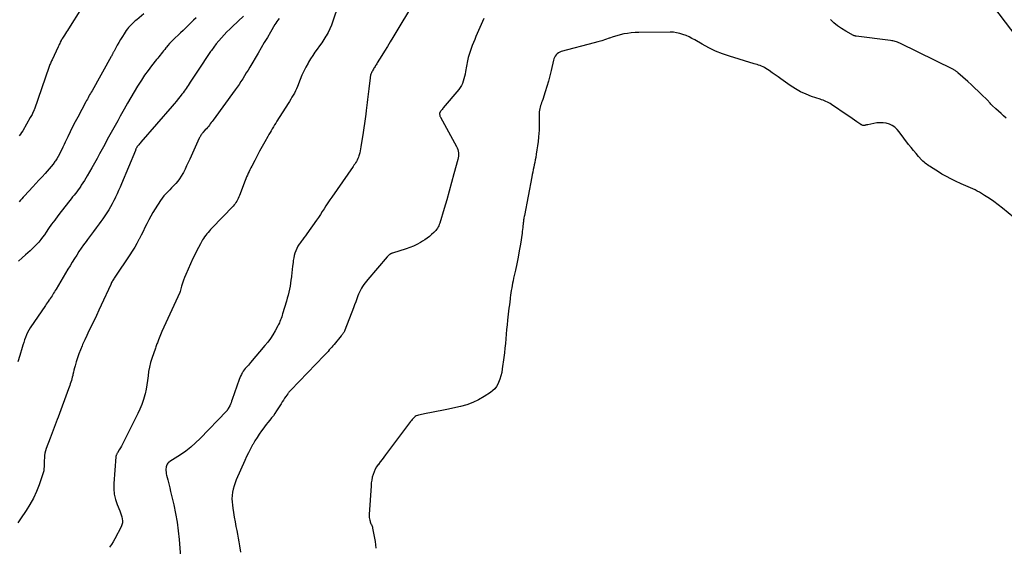
# Model space of a CAD drawing. Units: feet. Extents: x 1995000 to 2000017, y 540000 to 545000.
# Drawn here: x 1995722 to 1995991, y 540856 to 541000 of the extents above; entities that cross this region are included whole.
import ezdxf

# ---------------------------------------------------------------- set-up
doc = ezdxf.new("R2010")
doc.units = ezdxf.units.FT
doc.header["$LTSCALE"] = 100
doc.header["$MEASUREMENT"] = 0
doc.layers.add('CONTOUR INDEX', color=32, linetype='Continuous', lineweight=25)
doc.layers.add('CONTOUR INTERMEDIATE', color=40, linetype='Continuous', lineweight=15)

msp = doc.modelspace()

# ---------------------------------------------------------------- linework, layer by layer
at = {"layer": 'CONTOUR INDEX', "lineweight": 25, "flags": 128}
for points, elevation in [([(1995742.32, 541008.98), (1995735.2, 540997.61), (1995734.92, 540997.16), (1995734.64, 540996.71), (1995734.36, 540996.26), (1995734.08, 540995.81), (1995733.59, 540995.02), (1995733.55, 540994.97), (1995733.51, 540994.91), (1995733.47, 540994.85), (1995733.43, 540994.8), (1995733.38, 540994.74), (1995733.35, 540994.69), (1995733.31, 540994.64), (1995733.27, 540994.59), (1995733.24, 540994.54), (1995733.21, 540994.49), (1995733.18, 540994.44), (1995733.16, 540994.38), (1995732.94, 540993.89), (1995732.8, 540993.59), (1995732.66, 540993.29), (1995732.52, 540992.99), (1995732.38, 540992.69), (1995730.68, 540989.13), (1995730.56, 540988.86), (1995730.45, 540988.6), (1995730.34, 540988.34), (1995730.23, 540988.07), (1995730.12, 540987.8), (1995730.02, 540987.53), (1995729.92, 540987.26), (1995729.83, 540986.99), (1995725.88, 540975.63), (1995725.84, 540975.54), (1995725.8, 540975.44), (1995725.77, 540975.34), (1995725.73, 540975.24), (1995725.69, 540975.14), (1995725.65, 540975.05), (1995725.6, 540974.95), (1995725.56, 540974.86), (1995725.36, 540974.46), (1995725.22, 540974.17), (1995725.07, 540973.88), (1995724.91, 540973.6), (1995724.75, 540973.31), (1995722.66, 540969.71), (1995722.36, 540969.22), (1995722.06, 540968.75), (1995721.74, 540968.28)], 980), ([(1995808.95, 541003.99), (1995807.44, 540999.63), (1995807.05, 540998.6), (1995806.63, 540997.59), (1995806.14, 540996.61), (1995805.62, 540995.64), (1995805.58, 540995.59), (1995805.03, 540994.68), (1995804.45, 540993.78), (1995803.84, 540992.9), (1995803.21, 540992.04), (1995802.57, 540991.18), (1995801.97, 540990.3), (1995801.39, 540989.4), (1995800.84, 540988.48), (1995800.68, 540988.19), (1995800.09, 540987.1), (1995799.53, 540986), (1995799.01, 540984.88), (1995798.53, 540983.74), (1995797.76, 540981.81), (1995797.5, 540981.2), (1995797.23, 540980.61), (1995796.93, 540980.02), (1995796.62, 540979.44), (1995796.29, 540978.87), (1995795.96, 540978.31), (1995795.62, 540977.75), (1995795.27, 540977.19), (1995792.15, 540972.32), (1995791.83, 540971.81), (1995791.51, 540971.3), (1995791.2, 540970.78), (1995790.89, 540970.26), (1995790.59, 540969.73), (1995790.29, 540969.21), (1995789.99, 540968.68), (1995789.68, 540968.16), (1995788.83, 540966.66), (1995788.12, 540965.41), (1995787.43, 540964.16), (1995786.76, 540962.89), (1995786.09, 540961.62), (1995785.28, 540960.04), (1995785.03, 540959.56), (1995784.79, 540959.07), (1995784.56, 540958.58), (1995784.32, 540958.08), (1995784.1, 540957.59), (1995783.88, 540957.09), (1995783.67, 540956.58), (1995783.47, 540956.08), (1995781.91, 540952.01), (1995781.74, 540951.61), (1995781.57, 540951.23), (1995781.38, 540950.85), (1995781.18, 540950.47), (1995780.96, 540950.11), (1995780.72, 540949.76), (1995780.45, 540949.44), (1995780.17, 540949.12), (1995774.41, 540943.07), (1995774.05, 540942.69), (1995773.7, 540942.31), (1995773.36, 540941.92), (1995773.01, 540941.53), (1995772.69, 540941.13), (1995772.38, 540940.72), (1995772.09, 540940.29), (1995771.83, 540939.85), (1995771.24, 540938.79), (1995770.7, 540937.81), (1995770.18, 540936.81), (1995769.69, 540935.8), (1995769.21, 540934.78), (1995767.25, 540930.41), (1995766.92, 540929.63), (1995766.62, 540928.85), (1995766.35, 540928.05), (1995766.12, 540927.24), (1995765.72, 540925.76), (1995765.69, 540925.69), (1995765.67, 540925.62), (1995765.64, 540925.54), (1995765.61, 540925.47), (1995760.72, 540914.87), (1995760.51, 540914.4), (1995760.31, 540913.93), (1995760.12, 540913.45), (1995759.94, 540912.97), (1995759.8, 540912.57), (1995759.69, 540912.29), (1995759.59, 540912.01), (1995759.48, 540911.72), (1995759.38, 540911.44), (1995759.27, 540911.16), (1995759.17, 540910.88), (1995759.06, 540910.6), (1995758.96, 540910.32), (1995757.98, 540907.5), (1995757.62, 540906.32), (1995757.31, 540905.13), (1995757.1, 540903.92), (1995756.94, 540902.69), (1995756.8, 540901.47), (1995756.62, 540900.24), (1995756.39, 540899.03), (1995756.13, 540897.82), (1995756.06, 540897.54), (1995755.69, 540896.21), (1995755.25, 540894.91), (1995754.73, 540893.64), (1995754.15, 540892.39), (1995752.39, 540888.94), (1995751.93, 540888.04), (1995751.48, 540887.14), (1995751.03, 540886.23), (1995750.58, 540885.33), (1995750.23, 540884.61), (1995749.96, 540884.06), (1995749.67, 540883.52), (1995749.37, 540882.99), (1995749.06, 540882.46), (1995748.58, 540881.67), (1995748.51, 540881.54), (1995748.43, 540881.41), (1995748.37, 540881.27), (1995748.3, 540881.14), (1995748.24, 540881), (1995748.2, 540880.86), (1995748.17, 540880.72), (1995748.15, 540880.57), (1995747.56, 540873.29), (1995747.55, 540871.81), (1995747.68, 540870.35), (1995748.01, 540868.93), (1995748.49, 540867.52), (1995749.21, 540865.83), (1995749.42, 540865.28), (1995749.61, 540864.73), (1995749.76, 540864.17), (1995749.89, 540863.6), (1995749.95, 540863.04), (1995749.92, 540862.49), (1995749.79, 540861.95), (1995749.58, 540861.42), (1995747.87, 540858.19), (1995747.4, 540857.38), (1995746.91, 540856.6), (1995746.36, 540855.84)], 960)]:
    msp.add_lwpolyline(points, dxfattribs=dict(at, elevation=elevation))
at = {"layer": 'CONTOUR INTERMEDIATE', "lineweight": 25, "flags": 128}
for points, elevation in [([(1995830.06, 541005.58), (1995823.89, 540995.25), (1995823.13, 540993.99), (1995822.37, 540992.74), (1995821.61, 540991.5), (1995820.84, 540990.25), (1995819.59, 540988.25), (1995819.44, 540988.01), (1995819.29, 540987.77), (1995819.14, 540987.52), (1995819, 540987.28), (1995818.85, 540987.04), (1995818.71, 540986.79), (1995818.57, 540986.55), (1995818.43, 540986.3), (1995818.27, 540986.02), (1995818.16, 540985.8), (1995818.05, 540985.59), (1995817.95, 540985.36), (1995817.86, 540985.14), (1995817.78, 540984.91), (1995817.71, 540984.68), (1995817.66, 540984.44), (1995817.63, 540984.2), (1995817.26, 540981.21), (1995817.17, 540980.46), (1995817.08, 540979.71), (1995817.01, 540978.97), (1995816.93, 540978.22), (1995816.86, 540977.47), (1995816.78, 540976.72), (1995816.7, 540975.97), (1995816.61, 540975.22), (1995816.48, 540974.22), (1995816.32, 540972.97), (1995816.15, 540971.72), (1995815.96, 540970.47), (1995815.77, 540969.23), (1995815.15, 540965.3), (1995815.05, 540964.76), (1995814.94, 540964.21), (1995814.81, 540963.67), (1995814.67, 540963.13), (1995814.6, 540962.89), (1995814.47, 540962.48), (1995814.31, 540962.09), (1995814.12, 540961.71), (1995813.92, 540961.34), (1995813.69, 540960.97), (1995813.46, 540960.61), (1995813.22, 540960.26), (1995812.98, 540959.91), (1995807.15, 540951.57), (1995806.61, 540950.79), (1995806.09, 540950.01), (1995805.58, 540949.21), (1995805.08, 540948.41), (1995804.57, 540947.61), (1995804.06, 540946.82), (1995803.53, 540946.04), (1995802.99, 540945.26), (1995800.38, 540941.58), (1995799.97, 540941.01), (1995799.55, 540940.44), (1995799.13, 540939.88), (1995798.7, 540939.32), (1995798.68, 540939.29), (1995798.28, 540938.73), (1995797.91, 540938.15), (1995797.6, 540937.55), (1995797.32, 540936.92), (1995797.09, 540936.27), (1995796.9, 540935.61), (1995796.75, 540934.94), (1995796.64, 540934.26), (1995796.57, 540933.66), (1995796.45, 540932.73), (1995796.34, 540931.79), (1995796.24, 540930.86), (1995796.14, 540929.93), (1995796.12, 540929.74), (1995796.01, 540928.9), (1995795.9, 540928.07), (1995795.75, 540927.24), (1995795.59, 540926.41), (1995795.4, 540925.58), (1995795.2, 540924.76), (1995794.99, 540923.95), (1995794.76, 540923.13), (1995793.73, 540919.7), (1995793.6, 540919.27), (1995793.47, 540918.84), (1995793.32, 540918.42), (1995793.17, 540917.99), (1995793.01, 540917.57), (1995792.84, 540917.16), (1995792.64, 540916.76), (1995792.43, 540916.36), (1995791.66, 540915.01), (1995791.03, 540913.97), (1995790.37, 540912.95), (1995789.64, 540911.96), (1995788.89, 540911), (1995784.99, 540906.35), (1995784.7, 540906.01), (1995784.4, 540905.67), (1995784.1, 540905.34), (1995783.79, 540905.02), (1995783.49, 540904.69), (1995783.21, 540904.34), (1995782.96, 540903.98), (1995782.73, 540903.6), (1995782.68, 540903.51), (1995782.44, 540903.07), (1995782.22, 540902.63), (1995782.03, 540902.17), (1995781.85, 540901.7), (1995779.95, 540896.23), (1995779.79, 540895.8), (1995779.62, 540895.37), (1995779.44, 540894.95), (1995779.25, 540894.54), (1995778.87, 540893.75), (1995778.87, 540893.73), (1995778.86, 540893.71), (1995778.84, 540893.69), (1995778.83, 540893.67), (1995778.79, 540893.6), (1995778.78, 540893.58), (1995778.77, 540893.56), (1995778.76, 540893.54), (1995778.74, 540893.52), (1995778.65, 540893.39), (1995778.59, 540893.3), (1995778.53, 540893.22), (1995778.46, 540893.14), (1995778.39, 540893.07), (1995771.21, 540885.59), (1995769.94, 540884.36), (1995768.62, 540883.2), (1995767.22, 540882.13), (1995765.77, 540881.12), (1995762.93, 540879.31), (1995762.86, 540879.26), (1995762.78, 540879.21), (1995762.7, 540879.16), (1995762.62, 540879.12), (1995762.55, 540879.07), (1995762.48, 540879.01), (1995762.42, 540878.94), (1995762.36, 540878.87), (1995762.17, 540878.59), (1995762.04, 540878.36), (1995761.95, 540878.13), (1995761.89, 540877.88), (1995761.85, 540877.63), (1995761.84, 540877.27), (1995761.84, 540876.83), (1995761.86, 540876.39), (1995761.92, 540875.96), (1995762.01, 540875.53), (1995762.33, 540874.26), (1995762.59, 540873.19), (1995762.86, 540872.12), (1995763.11, 540871.06), (1995763.37, 540869.99), (1995763.97, 540867.44), (1995764.46, 540865.09), (1995764.89, 540862.73), (1995765.2, 540860.35), (1995765.45, 540857.96), (1995766.45, 540845.12)], 956), ([(1995996.33, 540992.93), (1995987.92, 541003.96)], 956), ([(1995792.74, 541000.36), (1995792.45, 540999.97), (1995792.17, 540999.57), (1995791.9, 540999.16), (1995791.64, 540998.74), (1995790.43, 540996.69), (1995789.57, 540995.25), (1995788.71, 540993.8), (1995787.85, 540992.36), (1995787, 540990.91), (1995784.76, 540987.12), (1995784.28, 540986.32), (1995783.8, 540985.53), (1995783.31, 540984.73), (1995782.82, 540983.94), (1995782.32, 540983.16), (1995781.81, 540982.38), (1995781.28, 540981.62), (1995780.74, 540980.86), (1995774.74, 540972.62), (1995774.49, 540972.27), (1995774.23, 540971.93), (1995773.96, 540971.59), (1995773.7, 540971.25), (1995773.43, 540970.91), (1995773.15, 540970.58), (1995772.87, 540970.25), (1995772.59, 540969.93), (1995771.94, 540969.19), (1995771.79, 540969.01), (1995771.65, 540968.84), (1995771.51, 540968.65), (1995771.38, 540968.47), (1995771.26, 540968.27), (1995771.14, 540968.08), (1995771.03, 540967.88), (1995770.93, 540967.67), (1995768.35, 540961.98), (1995767.92, 540961.06), (1995767.49, 540960.15), (1995767.04, 540959.24), (1995766.59, 540958.34), (1995766.42, 540958.01), (1995766.01, 540957.29), (1995765.57, 540956.6), (1995765.07, 540955.94), (1995764.53, 540955.31), (1995764.45, 540955.22), (1995763.92, 540954.66), (1995763.39, 540954.11), (1995762.85, 540953.57), (1995762.31, 540953.03), (1995761.78, 540952.48), (1995761.28, 540951.91), (1995760.82, 540951.3), (1995760.38, 540950.68), (1995758.87, 540948.37), (1995758.25, 540947.37), (1995757.66, 540946.37), (1995757.11, 540945.34), (1995756.59, 540944.29), (1995756.08, 540943.23), (1995755.57, 540942.18), (1995755.05, 540941.13), (1995754.52, 540940.09), (1995754.46, 540939.99), (1995753.88, 540938.91), (1995753.28, 540937.85), (1995752.63, 540936.8), (1995751.96, 540935.77), (1995747.84, 540929.67), (1995747.69, 540929.43), (1995747.54, 540929.19), (1995747.39, 540928.95), (1995747.24, 540928.71), (1995747.1, 540928.47), (1995746.97, 540928.22), (1995746.84, 540927.97), (1995746.72, 540927.71), (1995744.11, 540922.02), (1995743.46, 540920.64), (1995742.82, 540919.25), (1995742.16, 540917.88), (1995741.5, 540916.5), (1995741.36, 540916.2), (1995740.77, 540914.98), (1995740.19, 540913.75), (1995739.61, 540912.52), (1995739.05, 540911.28), (1995738.9, 540910.94), (1995738.43, 540909.86), (1995738.01, 540908.77), (1995737.63, 540907.66), (1995737.29, 540906.54), (1995736.98, 540905.47), (1995736.82, 540904.87), (1995736.67, 540904.28), (1995736.52, 540903.68), (1995736.39, 540903.08), (1995736.33, 540902.8), (1995736.22, 540902.34), (1995736.1, 540901.88), (1995735.97, 540901.42), (1995735.82, 540900.97), (1995735.66, 540900.52), (1995735.51, 540900.07), (1995735.35, 540899.62), (1995735.19, 540899.17), (1995732.38, 540891.46), (1995732.11, 540890.74), (1995731.84, 540890.02), (1995731.56, 540889.3), (1995731.27, 540888.58), (1995730.99, 540887.86), (1995730.71, 540887.14), (1995730.43, 540886.42), (1995730.16, 540885.7), (1995729.09, 540882.81), (1995728.9, 540882.21), (1995728.74, 540881.6), (1995728.64, 540880.97), (1995728.58, 540880.35), (1995728.58, 540880.25), (1995728.55, 540879.66), (1995728.53, 540879.07), (1995728.51, 540878.49), (1995728.51, 540877.9), (1995728.47, 540877.31), (1995728.4, 540876.74), (1995728.27, 540876.17), (1995728.1, 540875.61), (1995727.17, 540872.95), (1995726.43, 540871.09), (1995725.61, 540869.29), (1995724.65, 540867.55), (1995723.6, 540865.86), (1995722.07, 540863.59), (1995721.29, 540862.54)], 964), ([(1995783.01, 541001.02), (1995780.06, 540998.25), (1995779.27, 540997.49), (1995778.49, 540996.71), (1995777.73, 540995.92), (1995776.99, 540995.11), (1995776.27, 540994.27), (1995775.57, 540993.43), (1995774.91, 540992.55), (1995774.26, 540991.66), (1995774.05, 540991.35), (1995773.31, 540990.29), (1995772.59, 540989.22), (1995771.87, 540988.15), (1995771.15, 540987.07), (1995768.44, 540982.95), (1995768.17, 540982.54), (1995767.9, 540982.12), (1995767.63, 540981.71), (1995767.36, 540981.3), (1995767.08, 540980.9), (1995766.8, 540980.49), (1995766.5, 540980.1), (1995766.2, 540979.71), (1995765.75, 540979.12), (1995765.21, 540978.44), (1995764.67, 540977.77), (1995764.11, 540977.11), (1995763.55, 540976.45), (1995754.96, 540966.6), (1995754.76, 540966.36), (1995754.56, 540966.13), (1995754.38, 540965.89), (1995754.19, 540965.64), (1995754, 540965.38), (1995753.91, 540965.27), (1995753.84, 540965.14), (1995753.76, 540965.02), (1995753.7, 540964.89), (1995753.63, 540964.76), (1995753.57, 540964.62), (1995753.52, 540964.49), (1995753.46, 540964.36), (1995749.69, 540955.2), (1995749.3, 540954.27), (1995748.9, 540953.35), (1995748.48, 540952.44), (1995748.05, 540951.53), (1995748.02, 540951.47), (1995747.58, 540950.61), (1995747.13, 540949.75), (1995746.66, 540948.91), (1995746.17, 540948.08), (1995745.65, 540947.26), (1995745.12, 540946.45), (1995744.57, 540945.66), (1995744.01, 540944.88), (1995743.57, 540944.29), (1995742.78, 540943.22), (1995741.98, 540942.15), (1995741.19, 540941.08), (1995740.4, 540940.01), (1995739.99, 540939.46), (1995739.32, 540938.54), (1995738.67, 540937.61), (1995738.04, 540936.67), (1995737.43, 540935.72), (1995736.82, 540934.75), (1995736.22, 540933.79), (1995735.63, 540932.82), (1995735.04, 540931.85), (1995731.79, 540926.42), (1995731.57, 540926.06), (1995731.34, 540925.69), (1995731.12, 540925.32), (1995730.9, 540924.96), (1995730.68, 540924.59), (1995730.45, 540924.23), (1995730.21, 540923.87), (1995729.97, 540923.52), (1995729.93, 540923.45), (1995729.66, 540923.06), (1995729.39, 540922.67), (1995729.12, 540922.28), (1995728.86, 540921.9), (1995724.7, 540915.82), (1995724.31, 540915.2), (1995723.96, 540914.57), (1995723.66, 540913.91), (1995723.4, 540913.23), (1995723.17, 540912.53), (1995722.94, 540911.84), (1995722.73, 540911.14), (1995722.53, 540910.44), (1995721.91, 540908.23), (1995721.34, 540906.54)], 968), ([(1995770.08, 541000.61), (1995769.37, 540999.92), (1995768.66, 540999.22), (1995767.94, 540998.53), (1995767.22, 540997.84), (1995766.5, 540997.15), (1995765.79, 540996.46), (1995763.7, 540994.45), (1995763.25, 540994), (1995762.81, 540993.54), (1995762.38, 540993.06), (1995761.97, 540992.57), (1995761.81, 540992.36), (1995761.49, 540991.96), (1995761.17, 540991.57), (1995760.86, 540991.16), (1995760.54, 540990.76), (1995760.23, 540990.36), (1995759.91, 540989.96), (1995759.59, 540989.56), (1995759.27, 540989.16), (1995757.91, 540987.46), (1995756.93, 540986.19), (1995755.99, 540984.9), (1995755.11, 540983.57), (1995754.26, 540982.21), (1995754.05, 540981.87), (1995753.14, 540980.33), (1995752.23, 540978.77), (1995751.33, 540977.21), (1995750.45, 540975.64), (1995750.06, 540974.96), (1995749.35, 540973.68), (1995748.63, 540972.4), (1995747.92, 540971.12), (1995747.2, 540969.84), (1995746.49, 540968.56), (1995745.78, 540967.28), (1995745.08, 540965.99), (1995744.39, 540964.71), (1995743.69, 540963.42), (1995742.99, 540962.13), (1995742.27, 540960.86), (1995741.55, 540959.59), (1995740.31, 540957.43), (1995739.92, 540956.77), (1995739.52, 540956.11), (1995739.11, 540955.46), (1995738.69, 540954.82), (1995738.52, 540954.56), (1995738.17, 540954.05), (1995737.82, 540953.55), (1995737.45, 540953.06), (1995737.07, 540952.58), (1995736.69, 540952.09), (1995736.31, 540951.61), (1995735.93, 540951.13), (1995735.55, 540950.65), (1995733.14, 540947.6), (1995732.27, 540946.46), (1995731.41, 540945.31), (1995730.57, 540944.14), (1995729.75, 540942.96), (1995729.09, 540942), (1995728.6, 540941.3), (1995728.1, 540940.62), (1995727.58, 540939.95), (1995727.04, 540939.29), (1995726.48, 540938.65), (1995725.9, 540938.03), (1995725.29, 540937.43), (1995724.67, 540936.86), (1995723.43, 540935.78), (1995722.48, 540934.93), (1995721.54, 540934.08)], 972), ([(1995755.75, 541001.65), (1995753.83, 541000.06), (1995753.43, 540999.73), (1995753.05, 540999.39), (1995752.67, 540999.04), (1995752.29, 540998.69), (1995751.93, 540998.32), (1995751.59, 540997.94), (1995751.28, 540997.54), (1995750.99, 540997.12), (1995750.39, 540996.2), (1995749.91, 540995.44), (1995749.43, 540994.66), (1995748.97, 540993.88), (1995748.51, 540993.1), (1995747.81, 540991.85), (1995747.72, 540991.68), (1995747.63, 540991.51), (1995747.54, 540991.34), (1995747.45, 540991.17), (1995747.42, 540991.1), (1995747.35, 540990.96), (1995747.28, 540990.82), (1995747.21, 540990.68), (1995747.14, 540990.54), (1995747.08, 540990.4), (1995747, 540990.27), (1995746.93, 540990.13), (1995746.86, 540990), (1995741.62, 540980.66), (1995741.4, 540980.28), (1995741.19, 540979.9), (1995740.97, 540979.51), (1995740.76, 540979.13), (1995740.55, 540978.75), (1995740.34, 540978.36), (1995740.13, 540977.97), (1995739.92, 540977.59), (1995737.7, 540973.47), (1995736.99, 540972.12), (1995736.3, 540970.76), (1995735.62, 540969.4), (1995734.96, 540968.02), (1995734.28, 540966.57), (1995733.97, 540965.91), (1995733.66, 540965.26), (1995733.35, 540964.61), (1995733.04, 540963.96), (1995732.71, 540963.32), (1995732.36, 540962.69), (1995731.98, 540962.08), (1995731.59, 540961.48), (1995731.45, 540961.29), (1995730.96, 540960.61), (1995730.45, 540959.95), (1995729.91, 540959.31), (1995729.36, 540958.68), (1995728.8, 540958.07), (1995727.95, 540957.15), (1995727.11, 540956.23), (1995726.26, 540955.31), (1995725.41, 540954.39), (1995723.14, 540951.95), (1995722.78, 540951.55), (1995722.42, 540951.14), (1995722.06, 540950.73), (1995721.71, 540950.32)], 976), ([(1995848.72, 541000.4), (1995846.58, 540995.48), (1995846.24, 540994.67), (1995845.9, 540993.86), (1995845.58, 540993.05), (1995845.26, 540992.23), (1995844.97, 540991.4), (1995844.71, 540990.57), (1995844.5, 540989.72), (1995844.31, 540988.86), (1995843.74, 540985.87), (1995843.61, 540985.22), (1995843.46, 540984.57), (1995843.29, 540983.93), (1995843.11, 540983.29), (1995842.88, 540982.67), (1995842.61, 540982.08), (1995842.26, 540981.53), (1995841.87, 540981), (1995837.66, 540975.98), (1995837.49, 540975.77), (1995837.32, 540975.56), (1995837.16, 540975.35), (1995837, 540975.13), (1995836.79, 540974.83), (1995836.74, 540974.76), (1995836.71, 540974.69), (1995836.68, 540974.61), (1995836.65, 540974.54), (1995836.64, 540974.46), (1995836.63, 540974.38), (1995836.63, 540974.3), (1995836.64, 540974.22), (1995836.67, 540974.06), (1995836.7, 540973.9), (1995836.75, 540973.74), (1995836.81, 540973.59), (1995836.88, 540973.45), (1995841.26, 540965.45), (1995841.45, 540965.04), (1995841.61, 540964.61), (1995841.71, 540964.17), (1995841.78, 540963.71), (1995841.8, 540963.25), (1995841.78, 540962.8), (1995841.72, 540962.34), (1995841.62, 540961.89), (1995840.58, 540957.98), (1995839.93, 540955.59), (1995839.27, 540953.21), (1995838.58, 540950.84), (1995837.88, 540948.47), (1995836.68, 540944.49), (1995836.56, 540944.12), (1995836.41, 540943.76), (1995836.24, 540943.41), (1995836.06, 540943.07), (1995835.84, 540942.74), (1995835.61, 540942.44), (1995835.35, 540942.15), (1995835.07, 540941.88), (1995834.47, 540941.34), (1995833.87, 540940.84), (1995833.25, 540940.35), (1995832.6, 540939.91), (1995831.93, 540939.49), (1995831.42, 540939.18), (1995830.46, 540938.66), (1995829.49, 540938.19), (1995828.48, 540937.78), (1995827.46, 540937.42), (1995823.77, 540936.26), (1995823.65, 540936.23), (1995823.54, 540936.19), (1995823.43, 540936.15), (1995823.33, 540936.1), (1995823.22, 540936.05), (1995823.12, 540936), (1995823.03, 540935.93), (1995822.94, 540935.86), (1995822.83, 540935.76), (1995822.7, 540935.63), (1995822.57, 540935.5), (1995822.44, 540935.36), (1995822.31, 540935.22), (1995817.05, 540929.08), (1995816.67, 540928.61), (1995816.3, 540928.14), (1995815.94, 540927.66), (1995815.6, 540927.17), (1995815.29, 540926.66), (1995814.99, 540926.14), (1995814.74, 540925.6), (1995814.51, 540925.05), (1995814.32, 540924.55), (1995814.01, 540923.73), (1995813.7, 540922.92), (1995813.39, 540922.11), (1995813.08, 540921.3), (1995810.74, 540915.19), (1995810.65, 540914.97), (1995810.55, 540914.76), (1995810.44, 540914.56), (1995810.31, 540914.36), (1995810.18, 540914.17), (1995810.04, 540913.98), (1995809.9, 540913.79), (1995809.75, 540913.61), (1995807.8, 540911.32), (1995807.47, 540910.94), (1995807.15, 540910.55), (1995806.82, 540910.16), (1995806.49, 540909.78), (1995806.15, 540909.4), (1995805.82, 540909.02), (1995805.47, 540908.65), (1995805.12, 540908.28), (1995795.98, 540898.82), (1995795.87, 540898.7), (1995795.75, 540898.58), (1995795.64, 540898.46), (1995795.53, 540898.34), (1995795.42, 540898.21), (1995795.31, 540898.09), (1995795.21, 540897.95), (1995795.11, 540897.82), (1995794.62, 540897.11), (1995794.28, 540896.61), (1995793.94, 540896.11), (1995793.62, 540895.61), (1995793.3, 540895.1), (1995792.07, 540893.11), (1995791.64, 540892.46), (1995791.2, 540891.82), (1995790.72, 540891.2), (1995790.23, 540890.59), (1995789.72, 540889.99), (1995789.23, 540889.38), (1995788.76, 540888.76), (1995788.29, 540888.13), (1995787.94, 540887.65), (1995787.33, 540886.77), (1995786.73, 540885.87), (1995786.17, 540884.95), (1995785.63, 540884.02), (1995785.52, 540883.82), (1995784.95, 540882.77), (1995784.41, 540881.71), (1995783.89, 540880.63), (1995783.39, 540879.55), (1995781.06, 540874.31), (1995780.73, 540873.48), (1995780.44, 540872.64), (1995780.21, 540871.77), (1995780.03, 540870.9), (1995779.92, 540870.01), (1995779.87, 540869.12), (1995779.89, 540868.24), (1995779.98, 540867.35), (1995780.08, 540866.58), (1995780.27, 540865.32), (1995780.48, 540864.05), (1995780.71, 540862.79), (1995780.96, 540861.53), (1995781.18, 540860.45), (1995781.38, 540859.41), (1995781.58, 540858.36), (1995781.76, 540857.31), (1995781.93, 540856.26), (1995782.19, 540854.52)], 952), ([(1995991.56, 540973.12), (1995990.85, 540973.75), (1995990.14, 540974.39), (1995989.44, 540975.04), (1995988.75, 540975.69), (1995987.74, 540976.66), (1995987.56, 540976.84), (1995987.38, 540977.02), (1995987.2, 540977.21), (1995987.03, 540977.4), (1995986.85, 540977.58), (1995986.68, 540977.77), (1995986.5, 540977.96), (1995986.32, 540978.14), (1995984.85, 540979.6), (1995983.92, 540980.51), (1995982.99, 540981.4), (1995982.04, 540982.28), (1995981.08, 540983.15), (1995978.37, 540985.57), (1995978.24, 540985.69), (1995978.1, 540985.8), (1995977.96, 540985.91), (1995977.81, 540986.01), (1995977.78, 540986.03), (1995977.62, 540986.14), (1995977.45, 540986.24), (1995977.28, 540986.34), (1995977.11, 540986.43), (1995962.47, 540993.62), (1995962.17, 540993.76), (1995961.87, 540993.89), (1995961.56, 540994), (1995961.24, 540994.1), (1995960.92, 540994.19), (1995960.6, 540994.27), (1995960.28, 540994.33), (1995959.95, 540994.38), (1995950.56, 540995.57), (1995950.46, 540995.58), (1995950.36, 540995.6), (1995950.26, 540995.62), (1995950.16, 540995.64), (1995950.07, 540995.67), (1995949.97, 540995.7), (1995949.88, 540995.74), (1995949.79, 540995.78), (1995947.67, 540996.98), (1995946.55, 540997.67), (1995945.47, 540998.41), (1995944.46, 540999.24), (1995943.48, 541000.12)], 952), ([(1995995.15, 540944.71), (1995990.58, 540948.54), (1995989.4, 540949.48), (1995988.2, 540950.39), (1995986.95, 540951.23), (1995985.67, 540952.04), (1995984.26, 540952.88), (1995983.66, 540953.22), (1995983.06, 540953.54), (1995982.44, 540953.83), (1995981.81, 540954.1), (1995981.17, 540954.37), (1995980.54, 540954.63), (1995979.91, 540954.91), (1995979.29, 540955.2), (1995977.7, 540955.93), (1995976.44, 540956.55), (1995975.19, 540957.2), (1995973.98, 540957.89), (1995972.78, 540958.62), (1995971.09, 540959.69), (1995970.75, 540959.91), (1995970.41, 540960.14), (1995970.07, 540960.37), (1995969.74, 540960.6), (1995969.41, 540960.85), (1995969.1, 540961.11), (1995968.81, 540961.39), (1995968.52, 540961.68), (1995967.62, 540962.66), (1995966.91, 540963.46), (1995966.22, 540964.28), (1995965.55, 540965.11), (1995964.89, 540965.96), (1995962.3, 540969.45), (1995961.73, 540970.1), (1995961.1, 540970.67), (1995960.38, 540971.13), (1995959.61, 540971.51), (1995958.78, 540971.76), (1995957.94, 540971.91), (1995957.09, 540971.92), (1995956.23, 540971.84), (1995953.72, 540971.37), (1995953.53, 540971.34), (1995953.35, 540971.3), (1995953.16, 540971.26), (1995952.98, 540971.21), (1995952.89, 540971.19), (1995952.75, 540971.16), (1995952.61, 540971.15), (1995952.47, 540971.16), (1995952.32, 540971.19), (1995952.19, 540971.23), (1995952.05, 540971.29), (1995951.92, 540971.35), (1995951.8, 540971.43), (1995950.73, 540972.16), (1995950.07, 540972.61), (1995949.42, 540973.05), (1995948.77, 540973.5), (1995948.11, 540973.95), (1995943.81, 540976.91), (1995943.45, 540977.14), (1995943.08, 540977.36), (1995942.69, 540977.55), (1995942.29, 540977.72), (1995941.89, 540977.88), (1995941.49, 540978.04), (1995941.08, 540978.19), (1995940.67, 540978.33), (1995938.36, 540979.12), (1995936.83, 540979.71), (1995935.34, 540980.39), (1995933.92, 540981.2), (1995932.53, 540982.09), (1995929.98, 540983.89), (1995929.17, 540984.46), (1995928.36, 540985.02), (1995927.55, 540985.58), (1995926.73, 540986.14), (1995925.81, 540986.77), (1995925.44, 540986.99), (1995925.07, 540987.2), (1995924.68, 540987.37), (1995924.27, 540987.52), (1995923.86, 540987.65), (1995923.45, 540987.78), (1995923.04, 540987.9), (1995922.63, 540988.03), (1995915.95, 540990.08), (1995914.01, 540990.75), (1995912.1, 540991.51), (1995910.25, 540992.39), (1995908.44, 540993.36), (1995906.44, 540994.53), (1995905.65, 540994.96), (1995904.84, 540995.36), (1995904.02, 540995.72), (1995903.18, 540996.05), (1995902.33, 540996.32), (1995901.46, 540996.52), (1995900.58, 540996.62), (1995899.68, 540996.66), (1995891.1, 540996.6), (1995890.08, 540996.56), (1995889.06, 540996.48), (1995888.05, 540996.34), (1995887.04, 540996.17), (1995886.04, 540995.94), (1995885.06, 540995.68), (1995884.08, 540995.38), (1995883.11, 540995.05), (1995883, 540995.01), (1995881.98, 540994.66), (1995880.96, 540994.32), (1995879.92, 540994.02), (1995878.88, 540993.73), (1995869.87, 540991.36), (1995869.48, 540991.21), (1995869.12, 540991.03), (1995868.79, 540990.78), (1995868.5, 540990.48), (1995868.26, 540990.14), (1995868.05, 540989.78), (1995867.89, 540989.4), (1995867.77, 540988.99), (1995867.15, 540986.21), (1995866.8, 540984.72), (1995866.41, 540983.24), (1995865.98, 540981.78), (1995865.52, 540980.32), (1995864.83, 540978.25), (1995864.69, 540977.84), (1995864.55, 540977.43), (1995864.4, 540977.02), (1995864.25, 540976.61), (1995864.11, 540976.2), (1995864.01, 540975.78), (1995863.94, 540975.35), (1995863.9, 540974.92), (1995863.88, 540974.58), (1995863.86, 540973.98), (1995863.85, 540973.38), (1995863.86, 540972.77), (1995863.87, 540972.17), (1995863.88, 540971.93), (1995863.89, 540971.21), (1995863.88, 540970.48), (1995863.85, 540969.76), (1995863.79, 540969.04), (1995863.69, 540967.93), (1995863.57, 540966.78), (1995863.43, 540965.63), (1995863.27, 540964.49), (1995863.08, 540963.34), (1995862.92, 540962.4), (1995862.8, 540961.73), (1995862.67, 540961.07), (1995862.53, 540960.41), (1995862.39, 540959.75), (1995862.24, 540959.08), (1995862.1, 540958.42), (1995861.96, 540957.76), (1995861.83, 540957.1), (1995859.82, 540946.53), (1995859.77, 540946.24), (1995859.72, 540945.95), (1995859.68, 540945.66), (1995859.63, 540945.37), (1995859.59, 540945.09), (1995859.56, 540944.8), (1995859.52, 540944.51), (1995859.49, 540944.22), (1995859.44, 540943.76), (1995859.38, 540943.24), (1995859.32, 540942.72), (1995859.25, 540942.21), (1995859.18, 540941.69), (1995858.73, 540938.71), (1995858.44, 540936.92), (1995858.12, 540935.13), (1995857.76, 540933.36), (1995857.38, 540931.59), (1995856.87, 540929.37), (1995856.72, 540928.71), (1995856.59, 540928.05), (1995856.47, 540927.39), (1995856.35, 540926.73), (1995856.25, 540926.06), (1995856.15, 540925.39), (1995856.05, 540924.73), (1995855.97, 540924.06), (1995855.93, 540923.74), (1995855.83, 540922.92), (1995855.72, 540922.09), (1995855.62, 540921.26), (1995855.52, 540920.43), (1995855.23, 540917.97), (1995855.08, 540916.7), (1995854.95, 540915.42), (1995854.83, 540914.14), (1995854.73, 540912.86), (1995854.62, 540911.58), (1995854.5, 540910.3), (1995854.36, 540909.03), (1995854.2, 540907.75), (1995853.79, 540904.63), (1995853.62, 540903.66), (1995853.39, 540902.7), (1995853.08, 540901.77), (1995852.71, 540900.85), (1995852.53, 540900.45), (1995852.16, 540899.79), (1995851.73, 540899.19), (1995851.19, 540898.67), (1995850.6, 540898.2), (1995848.87, 540897.09), (1995847.32, 540896.2), (1995845.72, 540895.43), (1995844.05, 540894.83), (1995842.33, 540894.35), (1995838.64, 540893.53), (1995837.24, 540893.22), (1995835.83, 540892.93), (1995834.42, 540892.65), (1995833.01, 540892.38), (1995830.9, 540891.98), (1995830.56, 540891.89), (1995830.24, 540891.75), (1995829.95, 540891.57), (1995829.68, 540891.34), (1995829.43, 540891.08), (1995829.19, 540890.82), (1995828.96, 540890.54), (1995828.73, 540890.26), (1995821.89, 540881.12), (1995821.4, 540880.46), (1995820.9, 540879.81), (1995820.41, 540879.17), (1995819.91, 540878.52), (1995819.87, 540878.46), (1995819.43, 540877.83), (1995819.04, 540877.16), (1995818.72, 540876.46), (1995818.45, 540875.74), (1995818.25, 540874.99), (1995818.09, 540874.23), (1995817.98, 540873.46), (1995817.9, 540872.69), (1995817.41, 540864.78), (1995817.41, 540864.4), (1995817.43, 540864.02), (1995817.48, 540863.64), (1995817.56, 540863.27), (1995817.62, 540863.02), (1995817.7, 540862.77), (1995817.78, 540862.53), (1995817.89, 540862.3), (1995818, 540862.07), (1995818.11, 540861.84), (1995818.21, 540861.61), (1995818.28, 540861.36), (1995818.34, 540861.12), (1995818.99, 540857.43), (1995819.19, 540855.62)], 948)]:
    msp.add_lwpolyline(points, dxfattribs=dict(at, elevation=elevation))

doc.saveas('drawing.dxf')
